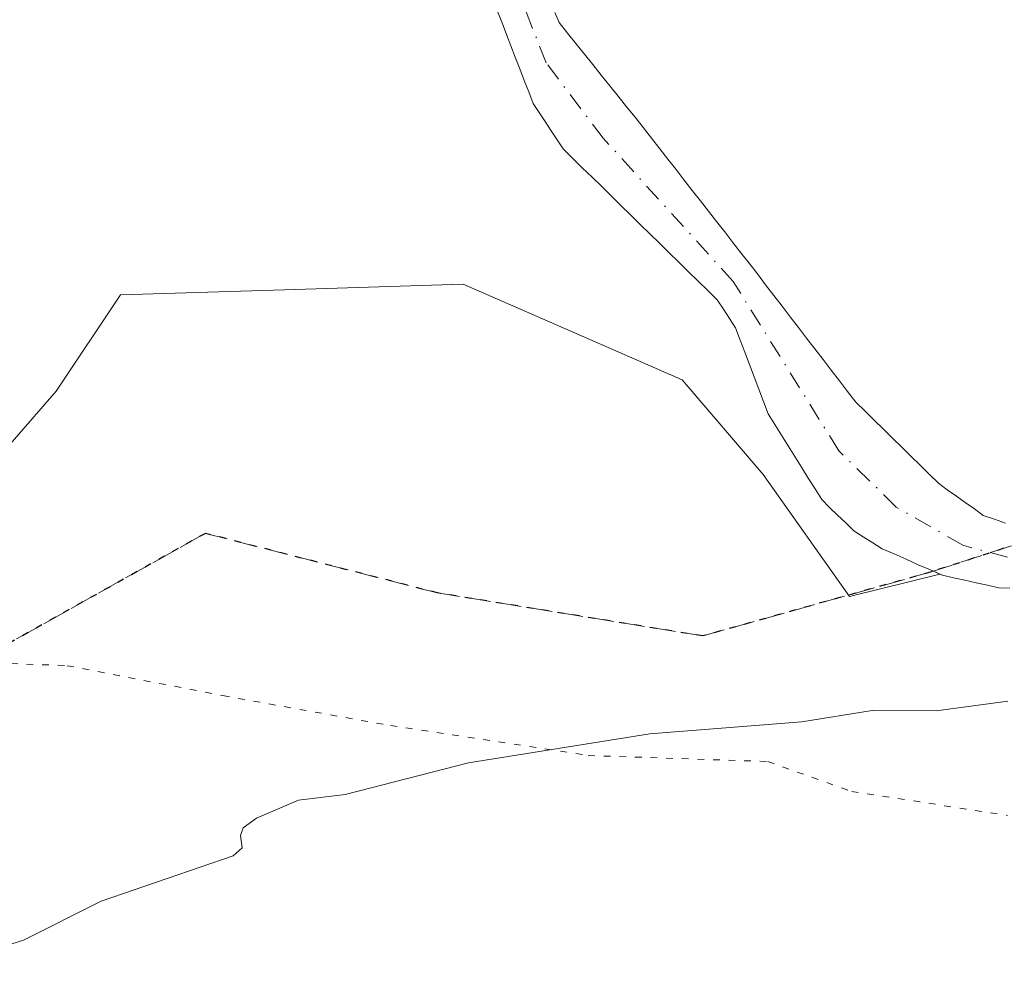
# Model space of a CAD drawing. Units: metres. Extents: x 671798 to 675283, y 4749087 to 4751486.
# Drawn here: x 673598 to 673671, y 4749222 to 4749292 of the extents above; entities that cross this region are included whole.
import ezdxf

# ---------------------------------------------------------------- set-up
doc = ezdxf.new("R2010")
doc.units = ezdxf.units.M
doc.header["$MEASUREMENT"] = 0
for name, pattern in [('DGN Style 3', [2.307223, 1.648017, -0.659207]), ('DGN Style 4', [2.638475, 1.318413, -0.659207, 0.001648, -0.659207]), ('DGN Style 5', [1.153612, 0.494405, -0.659207])]:
    doc.linetypes.add(name, pattern=pattern)
for name, color, linetype, lineweight in [('Arbolado forestal CxS', 92, 'Continuous', 0), ('Corriente natural Cxs', 4, 'Continuous', 13), ('Corriente natural eje', 4, 'DGN Style 4', 0), ('Curva de nivel normal', 30, 'Continuous', 0), ('Prado CxS', 92, 'Continuous', 0), ('Ruta', 7, 'DGN Style 5', 30), ('Senda', 7, 'DGN Style 3', 0), ('Suelo desnudo CxS', 253, 'Continuous', 0), ('Vía pecuaria eje', 92, 'DGN Style 5', 0)]:
    doc.layers.add(name, color=color, linetype=linetype, lineweight=lineweight)

# ---------------------------------------------------------------- blocks, each defined once
blk = doc.blocks.new('*U15')
at = {"layer": 'Suelo desnudo CxS', "color": 253, "linetype": 'Continuous', "lineweight": 0}
for points in [[(673637.7401, 4749292.5601, 1026.1909), (673638.0401, 4749291.8301, 1026.2301), (673638.6601, 4749291.0501, 1026.3038), (673639.2901, 4749290.2701, 1026.3712), (673639.9101, 4749289.5001, 1026.4303), (673640.5401, 4749288.7201, 1026.4828), (673641.1601, 4749287.9401, 1026.5271), (673641.7801, 4749287.1601, 1026.5589), (673642.4101, 4749286.3801, 1026.553), (673643.0301, 4749285.6101, 1026.538), (673643.6601, 4749284.8301, 1026.5243), (673644.2802, 4749284.0501, 1026.5089), (673644.8801, 4749283.2801, 1026.4918), (673645.4801, 4749282.5101, 1026.4735), (673646.0801, 4749281.7401, 1026.5066), (673646.6802, 4749280.9701, 1026.5206), (673647.2801, 4749280.2001, 1026.5146), (673647.8801, 4749279.4301, 1026.5226), (673648.4802, 4749278.6701, 1026.5512), (673649.0801, 4749277.9001, 1026.5847), (673649.6801, 4749277.1301, 1026.6439), (673650.2802, 4749276.3601, 1026.7141), (673650.8801, 4749275.5901, 1026.7674), (673651.4801, 4749274.8201, 1026.8036), (673652.0801, 4749274.0501, 1026.8229), (673652.6901, 4749273.2601, 1026.8373), (673653.2901, 4749272.4701, 1026.8751), (673653.9001, 4749271.6801, 1026.9233), (673654.5101, 4749270.8901, 1026.9566), (673655.1101, 4749270.1001, 1026.9743), (673655.7201, 4749269.3101, 1026.9776), (673656.3301, 4749268.5301, 1026.9663), (673656.9401, 4749267.7401, 1026.9396), (673657.5401, 4749266.9501, 1026.9362), (673658.1501, 4749266.1601, 1026.9784), (673658.7601, 4749265.3701, 1027.0106), (673659.3601, 4749264.5801, 1027.0324), (673659.9701, 4749263.7901, 1027.0447), (673660.6501, 4749263.1301, 1027.0524), (673661.3201, 4749262.4601, 1027.0527), (673662.0002, 4749261.8001, 1027.0647), (673662.6801, 4749261.1301, 1027.052), (673663.3501, 4749260.4701, 1027.0728), (673664.0301, 4749259.8001, 1027.095), (673664.7101, 4749259.1401, 1027.1186), (673665.3801, 4749258.4701, 1027.1424), (673666.0601, 4749257.8101, 1027.1681), (673666.7201, 4749257.3301, 1027.1986), (673667.3901, 4749256.8601, 1027.2141), (673668.0501, 4749256.3801, 1027.2276), (673668.7202, 4749255.9101, 1027.2467), (673669.3801, 4749255.4301, 1027.2665), (673670.2001, 4749255.1501, 1027.3069), (673671.0101, 4749254.8601, 1027.3475)], [(673671.3501, 4749250.0601, 1027.5131), (673670.5101, 4749250.0901, 1027.4967), (673669.6801, 4749250.2701, 1027.4589), (673668.8501, 4749250.4601, 1027.4127), (673668.0201, 4749250.6401, 1027.361), (673667.1901, 4749250.8301, 1027.3513), (673666.3601, 4749251.0101, 1027.4284), (673666.1778, 4749251.09, 1027.4385), (673665.4701, 4749251.4001, 1027.4799), (673664.5801, 4749251.7901, 1027.5367), (673663.6901, 4749252.1901, 1027.5973), (673662.8002, 4749252.5801, 1027.6652), (673661.9101, 4749252.9701, 1027.7299), (673661.2101, 4749253.4101, 1027.7687), (673660.5101, 4749253.8501, 1027.8168), (673659.8102, 4749254.2901, 1027.8744), (673659.2201, 4749254.8701, 1027.9079), (673658.6201, 4749255.4401, 1027.9546), (673658.0301, 4749256.0201, 1028.009), (673657.4402, 4749256.6001, 1028.0634), (673656.9501, 4749257.3901, 1028.012), (673656.4501, 4749258.1801, 1027.8874), (673655.9601, 4749258.9801, 1027.7612), (673655.4602, 4749259.7701, 1027.6509), (673654.9702, 4749260.5601, 1027.5535), (673654.4802, 4749261.3601, 1027.4678), (673653.9801, 4749262.1501, 1027.3981), (673653.4901, 4749262.9401, 1027.3582), (673653.1501, 4749263.8501, 1027.2965), (673652.8001, 4749264.7501, 1027.2224), (673652.4601, 4749265.6601, 1027.1349), (673652.1101, 4749266.5701, 1027.0658), (673651.7701, 4749267.4801, 1027.0028), (673651.4201, 4749268.3801, 1027.0028), (673651.0801, 4749269.2901, 1026.9873), (673650.6301, 4749269.9801, 1026.9773), (673650.1801, 4749270.6601, 1026.9527), (673649.7301, 4749271.3501, 1026.912), (673649.0201, 4749272.0501, 1026.8579), (673648.3101, 4749272.7401, 1026.7954), (673647.5901, 4749273.4401, 1026.7402), (673646.8801, 4749274.1401, 1026.7547), (673646.1701, 4749274.8301, 1026.7648), (673645.4601, 4749275.5301, 1026.7557), (673644.7501, 4749276.2301, 1026.7283), (673644.0401, 4749276.9201, 1026.684), (673643.3201, 4749277.6201, 1026.632), (673642.6102, 4749278.3201, 1026.6142), (673641.9001, 4749279.0201, 1026.6458), (673641.1902, 4749279.7101, 1026.6882), (673640.4801, 4749280.4101, 1026.7282), (673639.7601, 4749281.1101, 1026.7679), (673639.0501, 4749281.8001, 1026.8055), (673638.3401, 4749282.5001, 1026.8407), (673637.9001, 4749283.1701, 1026.8115), (673637.4602, 4749283.8401, 1026.7575), (673637.0101, 4749284.5201, 1026.7009), (673636.5701, 4749285.1901, 1026.6565), (673636.1301, 4749285.8601, 1026.6236), (673635.8001, 4749286.7101, 1026.5674), (673635.4701, 4749287.5601, 1026.526), (673635.1402, 4749288.4101, 1026.536), (673634.8101, 4749289.2601, 1026.5377), (673634.4801, 4749290.1101, 1026.5311), (673634.1602, 4749290.9501, 1026.5157), (673633.8302, 4749291.8001, 1026.4927), (673633.5001, 4749292.6501, 1026.4647)]]:
    blk.add_polyline3d(points, dxfattribs=at)
blk = doc.blocks.new('*U16')
at = {"layer": 'Corriente natural Cxs', "color": 4, "linetype": 'Continuous', "lineweight": 13}
for points in [[(673637.7401, 4749292.5601, 1026.1909), (673638.0401, 4749291.8301, 1026.2301), (673638.6601, 4749291.0501, 1026.3038), (673639.2901, 4749290.2701, 1026.3712), (673639.9101, 4749289.5001, 1026.4303), (673640.5401, 4749288.7201, 1026.4828), (673641.1601, 4749287.9401, 1026.5271), (673641.7801, 4749287.1601, 1026.5589), (673642.4101, 4749286.3801, 1026.553), (673643.0301, 4749285.6101, 1026.538), (673643.6601, 4749284.8301, 1026.5243), (673644.2801, 4749284.0501, 1026.5089), (673644.8801, 4749283.2801, 1026.4918), (673645.4801, 4749282.5101, 1026.4735), (673646.0801, 4749281.7401, 1026.5066), (673646.6801, 4749280.9701, 1026.5206), (673647.2801, 4749280.2001, 1026.5146), (673647.8801, 4749279.4301, 1026.5226), (673648.4801, 4749278.6701, 1026.5512), (673649.0801, 4749277.9001, 1026.5847), (673649.6801, 4749277.1301, 1026.6439), (673650.2801, 4749276.3601, 1026.7141), (673650.8801, 4749275.5901, 1026.7674), (673651.4801, 4749274.8201, 1026.8036), (673652.0801, 4749274.0501, 1026.8229), (673652.6901, 4749273.2601, 1026.8373), (673653.2901, 4749272.4701, 1026.8751), (673653.9001, 4749271.6801, 1026.9233), (673654.5101, 4749270.8901, 1026.9566), (673655.1101, 4749270.1001, 1026.9743), (673655.7201, 4749269.3101, 1026.9776), (673656.3301, 4749268.5301, 1026.9663), (673656.9401, 4749267.7401, 1026.9396), (673657.5401, 4749266.9501, 1026.9362), (673658.1501, 4749266.1601, 1026.9784), (673658.7601, 4749265.3701, 1027.0106), (673659.3601, 4749264.5801, 1027.0324), (673659.9701, 4749263.7901, 1027.0447), (673660.6501, 4749263.1301, 1027.0524), (673661.3201, 4749262.4601, 1027.0527), (673662.0001, 4749261.8001, 1027.0647), (673662.6801, 4749261.1301, 1027.052), (673663.3501, 4749260.4701, 1027.0728), (673664.0301, 4749259.8001, 1027.095), (673664.7101, 4749259.1401, 1027.1186), (673665.3801, 4749258.4701, 1027.1424), (673666.0601, 4749257.8101, 1027.1681), (673666.7201, 4749257.3301, 1027.1986), (673667.3901, 4749256.8601, 1027.2141), (673668.0501, 4749256.3801, 1027.2276), (673668.7201, 4749255.9101, 1027.2467), (673669.3801, 4749255.4301, 1027.2665), (673670.2001, 4749255.1501, 1027.3069), (673671.0101, 4749254.8601, 1027.3475)], [(673671.3501, 4749250.0601, 1027.5131), (673670.5101, 4749250.0901, 1027.4967), (673669.6801, 4749250.2701, 1027.4589), (673668.8501, 4749250.4601, 1027.4127), (673668.0201, 4749250.6401, 1027.361), (673667.1901, 4749250.8301, 1027.3513), (673666.3601, 4749251.0101, 1027.4284), (673665.4701, 4749251.4001, 1027.4799), (673664.5801, 4749251.7901, 1027.5367), (673663.6901, 4749252.1901, 1027.5973), (673662.8001, 4749252.5801, 1027.6653), (673661.9101, 4749252.9701, 1027.7299), (673661.2101, 4749253.4101, 1027.7687), (673660.5101, 4749253.8501, 1027.8168), (673659.8101, 4749254.2901, 1027.8744), (673659.2201, 4749254.8701, 1027.9079), (673658.6201, 4749255.4401, 1027.9546), (673658.0301, 4749256.0201, 1028.009), (673657.4401, 4749256.6001, 1028.0634), (673656.9501, 4749257.3901, 1028.012), (673656.4501, 4749258.1801, 1027.8874), (673655.9601, 4749258.9801, 1027.7612), (673655.4601, 4749259.7701, 1027.651), (673654.9701, 4749260.5601, 1027.5535), (673654.4801, 4749261.3601, 1027.4678), (673653.9801, 4749262.1501, 1027.3981), (673653.4901, 4749262.9401, 1027.3582), (673653.1501, 4749263.8501, 1027.2965), (673652.8001, 4749264.7501, 1027.2224), (673652.4601, 4749265.6601, 1027.1349), (673652.1101, 4749266.5701, 1027.0658), (673651.7701, 4749267.4801, 1027.0028), (673651.4201, 4749268.3801, 1027.0028), (673651.0801, 4749269.2901, 1026.9873), (673650.6301, 4749269.9801, 1026.9773), (673650.1801, 4749270.6601, 1026.9527), (673649.7301, 4749271.3501, 1026.912), (673649.0201, 4749272.0501, 1026.8579), (673648.3101, 4749272.7401, 1026.7954), (673647.5901, 4749273.4401, 1026.7402), (673646.8801, 4749274.1401, 1026.7547), (673646.1701, 4749274.8301, 1026.7648), (673645.4601, 4749275.5301, 1026.7557), (673644.7501, 4749276.2301, 1026.7283), (673644.0401, 4749276.9201, 1026.684), (673643.3201, 4749277.6201, 1026.632), (673642.6101, 4749278.3201, 1026.6142), (673641.9001, 4749279.0201, 1026.6458), (673641.1901, 4749279.7101, 1026.6882), (673640.4801, 4749280.4101, 1026.7282), (673639.7601, 4749281.1101, 1026.7679), (673639.0501, 4749281.8001, 1026.8055), (673638.3401, 4749282.5001, 1026.8407), (673637.9001, 4749283.1701, 1026.8115), (673637.4601, 4749283.8401, 1026.7575), (673637.0101, 4749284.5201, 1026.7009), (673636.5701, 4749285.1901, 1026.6565), (673636.1301, 4749285.8601, 1026.6236), (673635.8001, 4749286.7101, 1026.5674), (673635.4701, 4749287.5601, 1026.526), (673635.1401, 4749288.4101, 1026.536), (673634.8101, 4749289.2601, 1026.5377), (673634.4801, 4749290.1101, 1026.5311), (673634.1601, 4749290.9501, 1026.5157), (673633.8301, 4749291.8001, 1026.4927), (673633.5001, 4749292.6501, 1026.4647)]]:
    blk.add_polyline3d(points, dxfattribs=at)

msp = doc.modelspace()

# ---------------------------------------------------------------- linework, layer by layer
at = {"layer": 'Arbolado forestal CxS', "color": 92, "linetype": 'Continuous', "lineweight": 0}
for points in [[(673666.1778, 4749251.09, 1027.4385), (673659.4919, 4749249.4505, 1028.3689), (673653.1114, 4749258.4555, 1027.9706), (673647.1423, 4749265.4403, 1027.6604), (673630.9617, 4749272.5025, 1027.4215), (673617.7489, 4749272.0897, 1027.399), (673605.6469, 4749271.7117, 1027.2503), (673600.8997, 4749264.5927, 1027.6945), (673595.3627, 4749258.2639, 1028.006), (673591.0008, 4749241.9893, 1027.7603), (673573.9759, 4749237.1035, 1027.4837), (673568.7839, 4749241.4155, 1027.1997), (673561.1671, 4749241.2195, 1026.831), (673557.4721, 4749236.6777, 1026.7371), (673553.1589, 4749231.4847, 1026.7534), (673548.7151, 4749231.3697, 1026.6325), (673537.0944, 4749238.6927, 1026.1884), (673524.3505, 4749240.2689, 1026.0238), (673519.3215, 4749238.2337, 1026.0875)], [(673595.3627, 4749258.2639, 1028.006), (673600.8997, 4749264.5927, 1027.6945), (673605.6469, 4749271.7117, 1027.2503), (673617.7489, 4749272.0897, 1027.399), (673630.9617, 4749272.5025, 1027.4215), (673647.1423, 4749265.4403, 1027.6604), (673653.1114, 4749258.4555, 1027.9706), (673659.4919, 4749249.4505, 1028.3689), (673666.1778, 4749251.09, 1027.4385), (673666.3601, 4749251.0101, 1027.4284), (673667.1901, 4749250.8301, 1027.3513), (673668.0201, 4749250.6401, 1027.361), (673668.8501, 4749250.4601, 1027.4127), (673669.6801, 4749250.2701, 1027.4589), (673670.5101, 4749250.0901, 1027.4967), (673671.3501, 4749250.0601, 1027.5131)], [(673666.1778, 4749251.09, 1027.4385), (673666.3601, 4749251.0101, 1027.4284), (673667.1901, 4749250.8301, 1027.3513), (673668.0201, 4749250.6401, 1027.361), (673668.8501, 4749250.4601, 1027.4127), (673669.6801, 4749250.2701, 1027.4589), (673670.5101, 4749250.0901, 1027.4967), (673671.3501, 4749250.0601, 1027.5131)]]:
    msp.add_polyline3d(points, dxfattribs=at)
at = {"layer": 'Corriente natural Cxs', "color": 4, "linetype": 'Continuous', "lineweight": 13}
for points in [[(673671.3501, 4749250.0601, 1027.5131), (673670.5101, 4749250.0901, 1027.4967), (673669.6801, 4749250.2701, 1027.4589), (673668.8501, 4749250.4601, 1027.4127), (673668.0201, 4749250.6401, 1027.361), (673667.1901, 4749250.8301, 1027.3513), (673666.3601, 4749251.0101, 1027.4284), (673665.4701, 4749251.4001, 1027.4799), (673664.5801, 4749251.7901, 1027.5367), (673663.6901, 4749252.1901, 1027.5973), (673662.8001, 4749252.5801, 1027.6653), (673661.9101, 4749252.9701, 1027.7299), (673661.2101, 4749253.4101, 1027.7687), (673660.5101, 4749253.8501, 1027.8168), (673659.8101, 4749254.2901, 1027.8744), (673659.2201, 4749254.8701, 1027.9079), (673658.6201, 4749255.4401, 1027.9546), (673658.0301, 4749256.0201, 1028.009), (673657.4401, 4749256.6001, 1028.0634), (673656.9501, 4749257.3901, 1028.012), (673656.4501, 4749258.1801, 1027.8874), (673655.9601, 4749258.9801, 1027.7612), (673655.4601, 4749259.7701, 1027.651), (673654.9701, 4749260.5601, 1027.5535), (673654.4801, 4749261.3601, 1027.4678), (673653.9801, 4749262.1501, 1027.3981), (673653.4901, 4749262.9401, 1027.3582), (673653.1501, 4749263.8501, 1027.2965), (673652.8001, 4749264.7501, 1027.2224), (673652.4601, 4749265.6601, 1027.1349), (673652.1101, 4749266.5701, 1027.0658), (673651.7701, 4749267.4801, 1027.0028), (673651.4201, 4749268.3801, 1027.0028), (673651.0801, 4749269.2901, 1026.9873), (673650.6301, 4749269.9801, 1026.9773), (673650.1801, 4749270.6601, 1026.9527), (673649.7301, 4749271.3501, 1026.912), (673649.0201, 4749272.0501, 1026.8579), (673648.3101, 4749272.7401, 1026.7954), (673647.5901, 4749273.4401, 1026.7402), (673646.8801, 4749274.1401, 1026.7547), (673646.1701, 4749274.8301, 1026.7648), (673645.4601, 4749275.5301, 1026.7557), (673644.7501, 4749276.2301, 1026.7283), (673644.0401, 4749276.9201, 1026.684), (673643.3201, 4749277.6201, 1026.632), (673642.6101, 4749278.3201, 1026.6142), (673641.9001, 4749279.0201, 1026.6458), (673641.1901, 4749279.7101, 1026.6882), (673640.4801, 4749280.4101, 1026.7282), (673639.7601, 4749281.1101, 1026.7679), (673639.0501, 4749281.8001, 1026.8055), (673638.3401, 4749282.5001, 1026.8407), (673637.9001, 4749283.1701, 1026.8115), (673637.4601, 4749283.8401, 1026.7575), (673637.0101, 4749284.5201, 1026.7009), (673636.5701, 4749285.1901, 1026.6565), (673636.1301, 4749285.8601, 1026.6236), (673635.8001, 4749286.7101, 1026.5674), (673635.4701, 4749287.5601, 1026.526), (673635.1401, 4749288.4101, 1026.536), (673634.8101, 4749289.2601, 1026.5377), (673634.4801, 4749290.1101, 1026.5311), (673634.1601, 4749290.9501, 1026.5157), (673633.8301, 4749291.8001, 1026.4927), (673633.5001, 4749292.6501, 1026.4647)], [(673637.7401, 4749292.5601, 1026.1909), (673638.0401, 4749291.8301, 1026.2301), (673638.6601, 4749291.0501, 1026.3038), (673639.2901, 4749290.2701, 1026.3712), (673639.9101, 4749289.5001, 1026.4303), (673640.5401, 4749288.7201, 1026.4828), (673641.1601, 4749287.9401, 1026.5271), (673641.7801, 4749287.1601, 1026.5589), (673642.4101, 4749286.3801, 1026.553), (673643.0301, 4749285.6101, 1026.538), (673643.6601, 4749284.8301, 1026.5243), (673644.2801, 4749284.0501, 1026.5089), (673644.8801, 4749283.2801, 1026.4918), (673645.4801, 4749282.5101, 1026.4735), (673646.0801, 4749281.7401, 1026.5066), (673646.6801, 4749280.9701, 1026.5206), (673647.2801, 4749280.2001, 1026.5146), (673647.8801, 4749279.4301, 1026.5226), (673648.4801, 4749278.6701, 1026.5512), (673649.0801, 4749277.9001, 1026.5847), (673649.6801, 4749277.1301, 1026.6439), (673650.2801, 4749276.3601, 1026.7141), (673650.8801, 4749275.5901, 1026.7674), (673651.4801, 4749274.8201, 1026.8036), (673652.0801, 4749274.0501, 1026.8229), (673652.6901, 4749273.2601, 1026.8373), (673653.2901, 4749272.4701, 1026.8751), (673653.9001, 4749271.6801, 1026.9233), (673654.5101, 4749270.8901, 1026.9566), (673655.1101, 4749270.1001, 1026.9743), (673655.7201, 4749269.3101, 1026.9776), (673656.3301, 4749268.5301, 1026.9663), (673656.9401, 4749267.7401, 1026.9396), (673657.5401, 4749266.9501, 1026.9362), (673658.1501, 4749266.1601, 1026.9784), (673658.7601, 4749265.3701, 1027.0106), (673659.3601, 4749264.5801, 1027.0324), (673659.9701, 4749263.7901, 1027.0447), (673660.6501, 4749263.1301, 1027.0524), (673661.3201, 4749262.4601, 1027.0527), (673662.0001, 4749261.8001, 1027.0647), (673662.6801, 4749261.1301, 1027.052), (673663.3501, 4749260.4701, 1027.0728), (673664.0301, 4749259.8001, 1027.095), (673664.7101, 4749259.1401, 1027.1186), (673665.3801, 4749258.4701, 1027.1424), (673666.0601, 4749257.8101, 1027.1681), (673666.7201, 4749257.3301, 1027.1986), (673667.3901, 4749256.8601, 1027.2141), (673668.0501, 4749256.3801, 1027.2276), (673668.7201, 4749255.9101, 1027.2467), (673669.3801, 4749255.4301, 1027.2665), (673670.2001, 4749255.1501, 1027.3069), (673671.0101, 4749254.8601, 1027.3475)]]:
    msp.add_polyline3d(points, dxfattribs=at)
at = {"layer": 'Corriente natural eje', "color": 4, "linetype": 'DGN Style 4', "lineweight": 0}
msp.add_polyline3d([(673671.1701, 4749252.3401, 1027.2804), (673667.8701, 4749253.2201, 1027.0619), (673662.9401, 4749256.0501, 1027.1671), (673658.7101, 4749260.2001, 1027.3325), (673650.9101, 4749272.7001, 1026.8074), (673641.3101, 4749283.2801, 1026.4668), (673637.0901, 4749288.8501, 1026.2579), (673634.8201, 4749294.6101, 1026.3251), (673633.2301, 4749302.3701, 1026.2927), (673627.9101, 4749315.0501, 1026.0293), (673623.9701, 4749321.6301, 1025.9129), (673618.2901, 4749329.1301, 1025.7293), (673614.5301, 4749333.1701, 1025.4102), (673611.5601, 4749334.8801, 1025.2886), (673606.1801, 4749336.1701, 1025.4188), (673604.9901, 4749335.8201, 1025.5006), (673600.8101, 4749332.7601, 1025.5367), (673592.9301, 4749320.2401, 1025.0874)], dxfattribs=at)
at = {"layer": 'Curva de nivel normal', "color": 30, "linetype": 'Continuous', "lineweight": 0, "elevation": 1030, "flags": 128}
msp.add_lwpolyline([(673671.18, 4749241.71), (673665.9, 4749241), (673661.17, 4749241.01), (673655.98, 4749240.18), (673644.74, 4749239.3), (673631.36, 4749237.15), (673622.25, 4749234.82), (673618.79, 4749234.4), (673615.68, 4749233.06), (673614.71, 4749232.36), (673614.5, 4749231.8), (673614.64, 4749230.87), (673613.98, 4749230.28), (673604.21, 4749226.94), (673598.47, 4749224.07), (673596.26, 4749223.38), (673580.4, 4749221.31)], dxfattribs=at)
at = {"layer": 'Prado CxS', "color": 92, "linetype": 'Continuous', "lineweight": 0}
for points in [[(673633.5001, 4749292.6501, 1026.4647), (673633.8302, 4749291.8001, 1026.4927), (673634.1602, 4749290.9501, 1026.5157), (673634.4801, 4749290.1101, 1026.5311), (673634.8101, 4749289.2601, 1026.5377), (673635.1402, 4749288.4101, 1026.536), (673635.4701, 4749287.5601, 1026.526), (673635.8001, 4749286.7101, 1026.5674), (673636.1301, 4749285.8601, 1026.6236), (673636.5701, 4749285.1901, 1026.6565), (673637.0101, 4749284.5201, 1026.7009), (673637.4602, 4749283.8401, 1026.7575), (673637.9001, 4749283.1701, 1026.8115), (673638.3401, 4749282.5001, 1026.8407), (673639.0501, 4749281.8001, 1026.8055), (673639.7601, 4749281.1101, 1026.7679), (673640.4801, 4749280.4101, 1026.7282), (673641.1902, 4749279.7101, 1026.6882), (673641.9001, 4749279.0201, 1026.6458), (673642.6102, 4749278.3201, 1026.6142), (673643.3201, 4749277.6201, 1026.632), (673644.0401, 4749276.9201, 1026.684), (673644.7501, 4749276.2301, 1026.7283), (673645.4601, 4749275.5301, 1026.7557), (673646.1701, 4749274.8301, 1026.7648), (673646.8801, 4749274.1401, 1026.7547), (673647.5901, 4749273.4401, 1026.7402), (673648.3101, 4749272.7401, 1026.7954), (673649.0201, 4749272.0501, 1026.8579), (673649.7301, 4749271.3501, 1026.912), (673650.1801, 4749270.6601, 1026.9527), (673650.6301, 4749269.9801, 1026.9773), (673651.0801, 4749269.2901, 1026.9873), (673651.4201, 4749268.3801, 1027.0028), (673651.7701, 4749267.4801, 1027.0028), (673652.1101, 4749266.5701, 1027.0658), (673652.4601, 4749265.6601, 1027.1349), (673652.8001, 4749264.7501, 1027.2224), (673653.1501, 4749263.8501, 1027.2965), (673653.4901, 4749262.9401, 1027.3582), (673653.9801, 4749262.1501, 1027.3981), (673654.4802, 4749261.3601, 1027.4678), (673654.9702, 4749260.5601, 1027.5535), (673655.4602, 4749259.7701, 1027.6509), (673655.9601, 4749258.9801, 1027.7612), (673656.4501, 4749258.1801, 1027.8874), (673656.9501, 4749257.3901, 1028.012), (673657.4402, 4749256.6001, 1028.0634), (673658.0301, 4749256.0201, 1028.009), (673658.6201, 4749255.4401, 1027.9546), (673659.2201, 4749254.8701, 1027.9079), (673659.8102, 4749254.2901, 1027.8744), (673660.5101, 4749253.8501, 1027.8168), (673661.2101, 4749253.4101, 1027.7687), (673661.9101, 4749252.9701, 1027.7299), (673662.8002, 4749252.5801, 1027.6652), (673663.6901, 4749252.1901, 1027.5973), (673664.5801, 4749251.7901, 1027.5367), (673665.4701, 4749251.4001, 1027.4799), (673666.1778, 4749251.09, 1027.4385), (673659.4919, 4749249.4505, 1028.3689), (673653.1114, 4749258.4555, 1027.9706), (673647.1423, 4749265.4403, 1027.6604), (673630.9617, 4749272.5025, 1027.4215), (673617.7489, 4749272.0897, 1027.399), (673605.6469, 4749271.7117, 1027.2503), (673600.8997, 4749264.5927, 1027.6945), (673595.3627, 4749258.2639, 1028.006)], [(673666.1778, 4749251.09, 1027.4385), (673665.4701, 4749251.4001, 1027.4799), (673664.5801, 4749251.7901, 1027.5367), (673663.6901, 4749252.1901, 1027.5973), (673662.8002, 4749252.5801, 1027.6652), (673661.9101, 4749252.9701, 1027.7299), (673661.2101, 4749253.4101, 1027.7687), (673660.5101, 4749253.8501, 1027.8168), (673659.8102, 4749254.2901, 1027.8744), (673659.2201, 4749254.8701, 1027.9079), (673658.6201, 4749255.4401, 1027.9546), (673658.0301, 4749256.0201, 1028.009), (673657.4402, 4749256.6001, 1028.0634), (673656.9501, 4749257.3901, 1028.012), (673656.4501, 4749258.1801, 1027.8874), (673655.9601, 4749258.9801, 1027.7612), (673655.4602, 4749259.7701, 1027.6509), (673654.9702, 4749260.5601, 1027.5535), (673654.4802, 4749261.3601, 1027.4678), (673653.9801, 4749262.1501, 1027.3981), (673653.4901, 4749262.9401, 1027.3582), (673653.1501, 4749263.8501, 1027.2965), (673652.8001, 4749264.7501, 1027.2224), (673652.4601, 4749265.6601, 1027.1349), (673652.1101, 4749266.5701, 1027.0658), (673651.7701, 4749267.4801, 1027.0028), (673651.4201, 4749268.3801, 1027.0028), (673651.0801, 4749269.2901, 1026.9873), (673650.6301, 4749269.9801, 1026.9773), (673650.1801, 4749270.6601, 1026.9527), (673649.7301, 4749271.3501, 1026.912), (673649.0201, 4749272.0501, 1026.8579), (673648.3101, 4749272.7401, 1026.7954), (673647.5901, 4749273.4401, 1026.7402), (673646.8801, 4749274.1401, 1026.7547), (673646.1701, 4749274.8301, 1026.7648), (673645.4601, 4749275.5301, 1026.7557), (673644.7501, 4749276.2301, 1026.7283), (673644.0401, 4749276.9201, 1026.684), (673643.3201, 4749277.6201, 1026.632), (673642.6102, 4749278.3201, 1026.6142), (673641.9001, 4749279.0201, 1026.6458), (673641.1902, 4749279.7101, 1026.6882), (673640.4801, 4749280.4101, 1026.7282), (673639.7601, 4749281.1101, 1026.7679), (673639.0501, 4749281.8001, 1026.8055), (673638.3401, 4749282.5001, 1026.8407), (673637.9001, 4749283.1701, 1026.8115), (673637.4602, 4749283.8401, 1026.7575), (673637.0101, 4749284.5201, 1026.7009), (673636.5701, 4749285.1901, 1026.6565), (673636.1301, 4749285.8601, 1026.6236), (673635.8001, 4749286.7101, 1026.5674), (673635.4701, 4749287.5601, 1026.526), (673635.1402, 4749288.4101, 1026.536), (673634.8101, 4749289.2601, 1026.5377), (673634.4801, 4749290.1101, 1026.5311), (673634.1602, 4749290.9501, 1026.5157), (673633.8302, 4749291.8001, 1026.4927), (673633.5001, 4749292.6501, 1026.4647)], [(673671.0101, 4749254.8601, 1027.3475), (673670.2001, 4749255.1501, 1027.3069), (673669.3801, 4749255.4301, 1027.2665), (673668.7202, 4749255.9101, 1027.2467), (673668.0501, 4749256.3801, 1027.2276), (673667.3901, 4749256.8601, 1027.2141), (673666.7201, 4749257.3301, 1027.1986), (673666.0601, 4749257.8101, 1027.1681), (673665.3801, 4749258.4701, 1027.1424), (673664.7101, 4749259.1401, 1027.1186), (673664.0301, 4749259.8001, 1027.095), (673663.3501, 4749260.4701, 1027.0728), (673662.6801, 4749261.1301, 1027.052), (673662.0002, 4749261.8001, 1027.0647), (673661.3201, 4749262.4601, 1027.0527), (673660.6501, 4749263.1301, 1027.0524), (673659.9701, 4749263.7901, 1027.0447), (673659.3601, 4749264.5801, 1027.0324), (673658.7601, 4749265.3701, 1027.0106), (673658.1501, 4749266.1601, 1026.9784), (673657.5401, 4749266.9501, 1026.9362), (673656.9401, 4749267.7401, 1026.9396), (673656.3301, 4749268.5301, 1026.9663), (673655.7201, 4749269.3101, 1026.9776), (673655.1101, 4749270.1001, 1026.9743), (673654.5101, 4749270.8901, 1026.9566), (673653.9001, 4749271.6801, 1026.9233), (673653.2901, 4749272.4701, 1026.8751), (673652.6901, 4749273.2601, 1026.8373), (673652.0801, 4749274.0501, 1026.8229), (673651.4801, 4749274.8201, 1026.8036), (673650.8801, 4749275.5901, 1026.7674), (673650.2802, 4749276.3601, 1026.7141), (673649.6801, 4749277.1301, 1026.6439), (673649.0801, 4749277.9001, 1026.5847), (673648.4802, 4749278.6701, 1026.5512), (673647.8801, 4749279.4301, 1026.5226), (673647.2801, 4749280.2001, 1026.5146), (673646.6802, 4749280.9701, 1026.5206), (673646.0801, 4749281.7401, 1026.5066), (673645.4801, 4749282.5101, 1026.4735), (673644.8801, 4749283.2801, 1026.4918), (673644.2802, 4749284.0501, 1026.5089), (673643.6601, 4749284.8301, 1026.5243), (673643.0301, 4749285.6101, 1026.538), (673642.4101, 4749286.3801, 1026.553), (673641.7801, 4749287.1601, 1026.5589), (673641.1601, 4749287.9401, 1026.5271), (673640.5401, 4749288.7201, 1026.4828), (673639.9101, 4749289.5001, 1026.4303), (673639.2901, 4749290.2701, 1026.3712), (673638.6601, 4749291.0501, 1026.3038), (673638.0401, 4749291.8301, 1026.2301), (673637.7401, 4749292.5601, 1026.1909)], [(673671.0101, 4749254.8601, 1027.3475), (673670.2001, 4749255.1501, 1027.3069), (673669.3801, 4749255.4301, 1027.2665), (673668.7202, 4749255.9101, 1027.2467), (673668.0501, 4749256.3801, 1027.2276), (673667.3901, 4749256.8601, 1027.2141), (673666.7201, 4749257.3301, 1027.1986), (673666.0601, 4749257.8101, 1027.1681), (673665.3801, 4749258.4701, 1027.1424), (673664.7101, 4749259.1401, 1027.1186), (673664.0301, 4749259.8001, 1027.095), (673663.3501, 4749260.4701, 1027.0728), (673662.6801, 4749261.1301, 1027.052), (673662.0002, 4749261.8001, 1027.0647), (673661.3201, 4749262.4601, 1027.0527), (673660.6501, 4749263.1301, 1027.0524), (673659.9701, 4749263.7901, 1027.0447), (673659.3601, 4749264.5801, 1027.0324), (673658.7601, 4749265.3701, 1027.0106), (673658.1501, 4749266.1601, 1026.9784), (673657.5401, 4749266.9501, 1026.9362), (673656.9401, 4749267.7401, 1026.9396), (673656.3301, 4749268.5301, 1026.9663), (673655.7201, 4749269.3101, 1026.9776), (673655.1101, 4749270.1001, 1026.9743), (673654.5101, 4749270.8901, 1026.9566), (673653.9001, 4749271.6801, 1026.9233), (673653.2901, 4749272.4701, 1026.8751), (673652.6901, 4749273.2601, 1026.8373), (673652.0801, 4749274.0501, 1026.8229), (673651.4801, 4749274.8201, 1026.8036), (673650.8801, 4749275.5901, 1026.7674), (673650.2802, 4749276.3601, 1026.7141), (673649.6801, 4749277.1301, 1026.6439), (673649.0801, 4749277.9001, 1026.5847), (673648.4802, 4749278.6701, 1026.5512), (673647.8801, 4749279.4301, 1026.5226), (673647.2801, 4749280.2001, 1026.5146), (673646.6802, 4749280.9701, 1026.5206), (673646.0801, 4749281.7401, 1026.5066), (673645.4801, 4749282.5101, 1026.4735), (673644.8801, 4749283.2801, 1026.4918), (673644.2802, 4749284.0501, 1026.5089), (673643.6601, 4749284.8301, 1026.5243), (673643.0301, 4749285.6101, 1026.538), (673642.4101, 4749286.3801, 1026.553), (673641.7801, 4749287.1601, 1026.5589), (673641.1601, 4749287.9401, 1026.5271), (673640.5401, 4749288.7201, 1026.4828), (673639.9101, 4749289.5001, 1026.4303), (673639.2901, 4749290.2701, 1026.3712), (673638.6601, 4749291.0501, 1026.3038), (673638.0401, 4749291.8301, 1026.2301), (673637.7401, 4749292.5601, 1026.1909)], [(673666.1778, 4749251.09, 1027.4385), (673659.4919, 4749249.4505, 1028.3689), (673653.1114, 4749258.4555, 1027.9706), (673647.1423, 4749265.4403, 1027.6604), (673630.9617, 4749272.5025, 1027.4215), (673617.7489, 4749272.0897, 1027.399), (673605.6469, 4749271.7117, 1027.2503), (673600.8997, 4749264.5927, 1027.6945), (673595.3627, 4749258.2639, 1028.006), (673591.0008, 4749241.9893, 1027.7603), (673573.9759, 4749237.1035, 1027.4837), (673568.7839, 4749241.4155, 1027.1997), (673561.1671, 4749241.2195, 1026.831), (673557.4721, 4749236.6777, 1026.7371), (673553.1589, 4749231.4847, 1026.7534), (673548.7151, 4749231.3697, 1026.6325), (673537.0944, 4749238.6927, 1026.1884), (673524.3505, 4749240.2689, 1026.0238), (673519.3215, 4749238.2337, 1026.0875)]]:
    msp.add_polyline3d(points, dxfattribs=at)
at = {"layer": 'Ruta', "color": 7, "linetype": 'DGN Style 5', "lineweight": 30}
msp.add_polyline3d([(673895.7113, 4749223.8919, 1054.4244), (673852.3807, 4749227.4757, 1045.1655), (673817.7567, 4749240.0519, 1055.2806), (673774.5931, 4749245.4673, 1040.5613), (673752.2831, 4749253.5209, 1039.7013), (673722.7347, 4749260.8133, 1033.8963), (673701.5679, 4749262.9299, 1028.294), (673685.1637, 4749257.6381, 1028.7187), (673665.5161, 4749251.2511, 1028.9943), (673648.6511, 4749246.5257, 1049.0521), (673629.0719, 4749249.7007, 1036.2674), (673611.9193, 4749254.1029, 1030.6944), (673591.9291, 4749242.9281, 1032.8767), (673570.3343, 4749240.1757, 1028.4803), (673526.4133, 4749246.5257, 1026.6255), (673488.3133, 4749258.6965, 1030.9386), (673456.7823, 4749271.6023, 1025.0404), (673430.6341, 4749279.4399, 1023.6991), (673419.6273, 4749283.0383, 1023.608), (673403.1173, 4749287.6949, 1023.6064), (673390.8407, 4749290.8699, 1033.2305)], dxfattribs=at)
at = {"layer": 'Senda', "color": 7, "linetype": 'DGN Style 3', "lineweight": 0}
msp.add_polyline3d([(673390.8407, 4749290.8699, 1033.2305), (673403.1173, 4749287.6949, 1023.6064), (673419.6273, 4749283.0383, 1023.608), (673430.6341, 4749279.4399, 1023.6991), (673456.7823, 4749271.6023, 1025.0404), (673488.3133, 4749258.6965, 1030.9386), (673526.4133, 4749246.5257, 1026.6255), (673570.3343, 4749240.1757, 1028.4803), (673591.9291, 4749242.9281, 1032.8767), (673611.9193, 4749254.1029, 1030.6944), (673629.0719, 4749249.7007, 1036.2674), (673648.6511, 4749246.5257, 1049.0521), (673665.5161, 4749251.2511, 1028.9943), (673685.1637, 4749257.6381, 1028.7187), (673701.5679, 4749262.9299, 1028.294), (673722.7347, 4749260.8133, 1033.8963), (673752.2831, 4749253.5209, 1039.7013), (673774.5931, 4749245.4673, 1040.5613), (673817.7567, 4749240.0519, 1055.2806), (673852.3807, 4749227.4757, 1045.1655), (673895.7113, 4749223.8919, 1054.4244)], dxfattribs=at)
at = {"layer": 'Suelo desnudo CxS', "color": 253, "linetype": 'Continuous', "lineweight": 0}
for points in [[(673666.1778, 4749251.09, 1027.4385), (673665.4701, 4749251.4001, 1027.4799), (673664.5801, 4749251.7901, 1027.5367), (673663.6901, 4749252.1901, 1027.5973), (673662.8002, 4749252.5801, 1027.6652), (673661.9101, 4749252.9701, 1027.7299), (673661.2101, 4749253.4101, 1027.7687), (673660.5101, 4749253.8501, 1027.8168), (673659.8102, 4749254.2901, 1027.8744), (673659.2201, 4749254.8701, 1027.9079), (673658.6201, 4749255.4401, 1027.9546), (673658.0301, 4749256.0201, 1028.009), (673657.4402, 4749256.6001, 1028.0634), (673656.9501, 4749257.3901, 1028.012), (673656.4501, 4749258.1801, 1027.8874), (673655.9601, 4749258.9801, 1027.7612), (673655.4602, 4749259.7701, 1027.6509), (673654.9702, 4749260.5601, 1027.5535), (673654.4802, 4749261.3601, 1027.4678), (673653.9801, 4749262.1501, 1027.3981), (673653.4901, 4749262.9401, 1027.3582), (673653.1501, 4749263.8501, 1027.2965), (673652.8001, 4749264.7501, 1027.2224), (673652.4601, 4749265.6601, 1027.1349), (673652.1101, 4749266.5701, 1027.0658), (673651.7701, 4749267.4801, 1027.0028), (673651.4201, 4749268.3801, 1027.0028), (673651.0801, 4749269.2901, 1026.9873), (673650.6301, 4749269.9801, 1026.9773), (673650.1801, 4749270.6601, 1026.9527), (673649.7301, 4749271.3501, 1026.912), (673649.0201, 4749272.0501, 1026.8579), (673648.3101, 4749272.7401, 1026.7954), (673647.5901, 4749273.4401, 1026.7402), (673646.8801, 4749274.1401, 1026.7547), (673646.1701, 4749274.8301, 1026.7648), (673645.4601, 4749275.5301, 1026.7557), (673644.7501, 4749276.2301, 1026.7283), (673644.0401, 4749276.9201, 1026.684), (673643.3201, 4749277.6201, 1026.632), (673642.6102, 4749278.3201, 1026.6142), (673641.9001, 4749279.0201, 1026.6458), (673641.1902, 4749279.7101, 1026.6882), (673640.4801, 4749280.4101, 1026.7282), (673639.7601, 4749281.1101, 1026.7679), (673639.0501, 4749281.8001, 1026.8055), (673638.3401, 4749282.5001, 1026.8407), (673637.9001, 4749283.1701, 1026.8115), (673637.4602, 4749283.8401, 1026.7575), (673637.0101, 4749284.5201, 1026.7009), (673636.5701, 4749285.1901, 1026.6565), (673636.1301, 4749285.8601, 1026.6236), (673635.8001, 4749286.7101, 1026.5674), (673635.4701, 4749287.5601, 1026.526), (673635.1402, 4749288.4101, 1026.536), (673634.8101, 4749289.2601, 1026.5377), (673634.4801, 4749290.1101, 1026.5311), (673634.1602, 4749290.9501, 1026.5157), (673633.8302, 4749291.8001, 1026.4927), (673633.5001, 4749292.6501, 1026.4647)], [(673671.0101, 4749254.8601, 1027.3475), (673670.2001, 4749255.1501, 1027.3069), (673669.3801, 4749255.4301, 1027.2665), (673668.7202, 4749255.9101, 1027.2467), (673668.0501, 4749256.3801, 1027.2276), (673667.3901, 4749256.8601, 1027.2141), (673666.7201, 4749257.3301, 1027.1986), (673666.0601, 4749257.8101, 1027.1681), (673665.3801, 4749258.4701, 1027.1424), (673664.7101, 4749259.1401, 1027.1186), (673664.0301, 4749259.8001, 1027.095), (673663.3501, 4749260.4701, 1027.0728), (673662.6801, 4749261.1301, 1027.052), (673662.0002, 4749261.8001, 1027.0647), (673661.3201, 4749262.4601, 1027.0527), (673660.6501, 4749263.1301, 1027.0524), (673659.9701, 4749263.7901, 1027.0447), (673659.3601, 4749264.5801, 1027.0324), (673658.7601, 4749265.3701, 1027.0106), (673658.1501, 4749266.1601, 1026.9784), (673657.5401, 4749266.9501, 1026.9362), (673656.9401, 4749267.7401, 1026.9396), (673656.3301, 4749268.5301, 1026.9663), (673655.7201, 4749269.3101, 1026.9776), (673655.1101, 4749270.1001, 1026.9743), (673654.5101, 4749270.8901, 1026.9566), (673653.9001, 4749271.6801, 1026.9233), (673653.2901, 4749272.4701, 1026.8751), (673652.6901, 4749273.2601, 1026.8373), (673652.0801, 4749274.0501, 1026.8229), (673651.4801, 4749274.8201, 1026.8036), (673650.8801, 4749275.5901, 1026.7674), (673650.2802, 4749276.3601, 1026.7141), (673649.6801, 4749277.1301, 1026.6439), (673649.0801, 4749277.9001, 1026.5847), (673648.4802, 4749278.6701, 1026.5512), (673647.8801, 4749279.4301, 1026.5226), (673647.2801, 4749280.2001, 1026.5146), (673646.6802, 4749280.9701, 1026.5206), (673646.0801, 4749281.7401, 1026.5066), (673645.4801, 4749282.5101, 1026.4735), (673644.8801, 4749283.2801, 1026.4918), (673644.2802, 4749284.0501, 1026.5089), (673643.6601, 4749284.8301, 1026.5243), (673643.0301, 4749285.6101, 1026.538), (673642.4101, 4749286.3801, 1026.553), (673641.7801, 4749287.1601, 1026.5589), (673641.1601, 4749287.9401, 1026.5271), (673640.5401, 4749288.7201, 1026.4828), (673639.9101, 4749289.5001, 1026.4303), (673639.2901, 4749290.2701, 1026.3712), (673638.6601, 4749291.0501, 1026.3038), (673638.0401, 4749291.8301, 1026.2301), (673637.7401, 4749292.5601, 1026.1909)], [(673666.1778, 4749251.09, 1027.4385), (673666.3601, 4749251.0101, 1027.4284), (673667.1901, 4749250.8301, 1027.3513), (673668.0201, 4749250.6401, 1027.361), (673668.8501, 4749250.4601, 1027.4127), (673669.6801, 4749250.2701, 1027.4589), (673670.5101, 4749250.0901, 1027.4967), (673671.3501, 4749250.0601, 1027.5131)]]:
    msp.add_polyline3d(points, dxfattribs=at)
at = {"layer": 'Vía pecuaria eje', "color": 92, "linetype": 'DGN Style 5', "lineweight": 0}
msp.add_polyline3d([(673470.9386, 4749219.6686, 1031.6045), (673481.9991, 4749221.8798, 1032.1512), (673489.0778, 4749224.091, 1028.9628), (673497.4838, 4749228.0711, 1026.021), (673507.4658, 4749231.5055, 1027.1155), (673526.4897, 4749230.621, 1031.3755), (673540.2046, 4749230.6209, 1027.0866), (673548.6106, 4749232.3899, 1027.3565), (673555.2469, 4749236.8123, 1027.0865), (673560.556, 4749240.3502, 1028.034), (673572.0589, 4749241.2347, 1027.8428), (673583.5617, 4749242.1191, 1028.6607), (673590.6404, 4749244.7725, 1030.4542), (673601.7009, 4749244.3302, 1028.5687), (673613.2037, 4749242.1191, 1036.3613), (673625.5913, 4749239.9079, 1035.7057), (673640.1911, 4749237.6967, 1042.6048), (673653.4636, 4749237.2544, 1048.0128), (673659.6575, 4749235.0432, 1042.2176), (673671.1603, 4749233.2743, 1050.3887)], dxfattribs=at)

# ---------------------------------------------------------------- block references
at = {"layer": 'Corriente natural Cxs', "color": 4, "linetype": 'Continuous', "lineweight": 13}
msp.add_blockref('*U16', (0, 0), dxfattribs=at)
at = {"layer": 'Suelo desnudo CxS', "color": 253, "linetype": 'Continuous', "lineweight": 0}
msp.add_blockref('*U15', (0, 0), dxfattribs=at)

doc.saveas('drawing.dxf')
